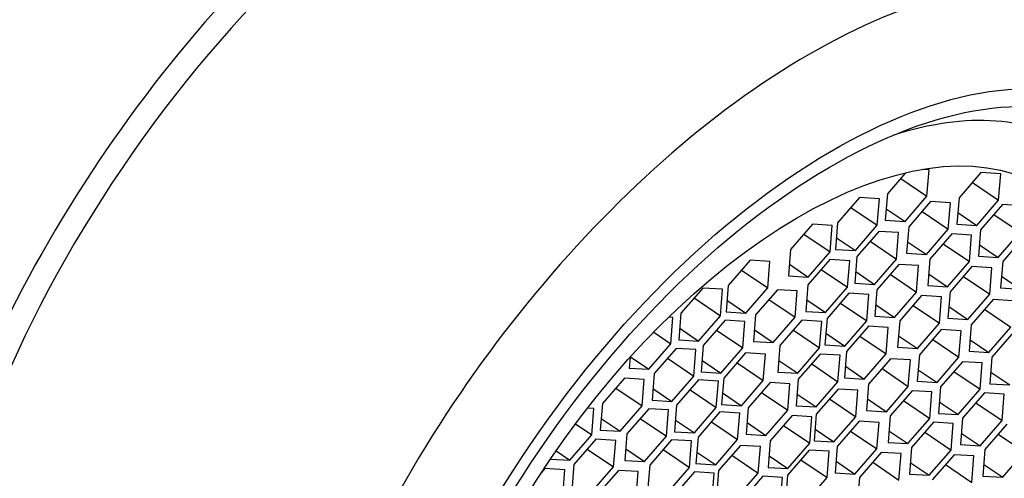
# Model space of a CAD drawing. Units: millimetres. Extents: x 0 to 1189, y 0 to 1773.
# Drawn here: x 984 to 1001, y 639 to 647 of the extents above; entities that cross this region are included whole.
import ezdxf
from ezdxf import colors
from ezdxf.entities.mleader import LeaderData, LeaderLine
from ezdxf.math import Vec2, Vec3

# ---------------------------------------------------------------- set-up
doc = ezdxf.new("R2010")
doc.units = ezdxf.units.MM
doc.layers.add('DV7_Défaut', color=7, linetype='Continuous')
doc.layers.add('Défaut', color=7, linetype='Continuous')

# ---------------------------------------------------------------- blocks, each defined once
blk = doc.blocks.new('_DOT')
at = {"color": 0}
blk.add_line((0, 0), (-1, 0), dxfattribs=at)
at = {"color": 0, "const_width": 0.333}
blk.add_lwpolyline([(-0.1665, 0, 1), (0.1665, 0, 1)], format="xyb", close=True, dxfattribs=at)
blk = doc.blocks.new('SE6')
at = {"layer": 'DV7_Défaut', "color": 7, "linetype": 'Continuous'}
for p, q in [((999.36, 644.324), (999.251, 644.33)), ((999.324, 643.875), (999.36, 644.324)), ((998.962, 644.272), (998.653, 643.916)), ((998.879, 644.177), (999.324, 643.875)), ((1000.238, 644.277), (999.867, 643.849)), ((1000.574, 644.257), (1000.238, 644.277)), ((1000.539, 643.808), (1000.574, 644.257)), ((1000.093, 644.11), (1000.539, 643.808)), ((998.181, 643.851), (997.81, 643.423)), ((998.517, 643.831), (998.181, 643.851)), ((998.482, 643.382), (998.517, 643.831)), ((998.653, 643.916), (998.617, 643.466)), ((998.953, 643.446), (999.324, 643.875)), ((999.867, 643.849), (999.831, 643.4)), ((1000.167, 643.379), (1000.539, 643.808)), ((998.036, 643.684), (998.482, 643.382)), ((998.633, 643.663), (998.953, 643.446)), ((999.385, 643.785), (999.014, 643.356)), ((999.721, 643.764), (999.385, 643.785)), ((999.685, 643.315), (999.721, 643.764)), ((1000.604, 643.734), (1000.233, 643.305)), ((1000.94, 643.713), (1000.604, 643.734)), ((998.617, 643.466), (998.953, 643.446)), ((999.24, 643.617), (999.685, 643.315)), ((999.847, 643.596), (1000.167, 643.379)), ((1000.459, 643.566), (1000.904, 643.264)), ((997.383, 643.401), (997.012, 642.973)), ((997.719, 643.381), (997.383, 643.401)), ((997.683, 642.932), (997.719, 643.381)), ((997.81, 643.423), (997.775, 642.974)), ((998.11, 642.953), (998.482, 643.382)), ((999.014, 643.356), (998.978, 642.907)), ((999.314, 642.886), (999.685, 643.315)), ((999.831, 643.4), (1000.167, 643.379)), ((1000.233, 643.305), (1000.197, 642.856)), ((997.238, 643.234), (997.683, 642.932)), ((997.79, 643.17), (998.11, 642.953)), ((998.508, 643.278), (998.137, 642.85)), ((998.844, 643.258), (998.508, 643.278)), ((998.808, 642.809), (998.844, 643.258)), ((999.743, 643.236), (999.372, 642.808)), ((1000.079, 643.216), (999.743, 643.236)), ((1000.043, 642.767), (1000.079, 643.216)), ((1000.533, 642.836), (1000.904, 643.264)), ((1000.979, 643.199), (1000.608, 642.77)), ((997.012, 642.973), (996.976, 642.524)), ((997.775, 642.974), (998.11, 642.953)), ((998.363, 643.111), (998.808, 642.809)), ((998.994, 643.104), (999.314, 642.886)), ((999.598, 643.069), (1000.043, 642.767)), ((1000.213, 643.053), (1000.533, 642.836)), ((997.678, 642.799), (997.307, 642.37)), ((997.312, 642.503), (997.683, 642.932)), ((998.014, 642.779), (997.678, 642.799)), ((998.137, 642.85), (998.101, 642.401)), ((998.437, 642.38), (998.808, 642.809)), ((998.978, 642.907), (999.314, 642.886)), ((999.372, 642.808), (999.336, 642.359)), ((1000.197, 642.856), (1000.533, 642.836)), ((996.325, 642.791), (995.954, 642.362)), ((996.661, 642.77), (996.325, 642.791)), ((996.625, 642.321), (996.661, 642.77)), ((996.992, 642.72), (997.312, 642.503)), ((997.533, 642.632), (997.978, 642.33)), ((997.978, 642.33), (998.014, 642.779)), ((998.846, 642.718), (998.474, 642.29)), ((999.181, 642.698), (998.846, 642.718)), ((999.146, 642.249), (999.181, 642.698)), ((999.672, 642.338), (1000.043, 642.767)), ((1000.087, 642.684), (999.715, 642.255)), ((1000.423, 642.663), (1000.087, 642.684)), ((1000.387, 642.214), (1000.423, 642.663)), ((1000.608, 642.77), (1000.572, 642.321)), ((996.18, 642.623), (996.625, 642.321)), ((996.976, 642.524), (997.312, 642.503)), ((998.117, 642.597), (998.437, 642.38)), ((998.701, 642.551), (999.146, 642.249)), ((999.352, 642.556), (999.672, 642.338)), ((999.942, 642.516), (1000.387, 642.214)), ((1000.588, 642.518), (1000.908, 642.301)), ((995.525, 642.318), (995.154, 641.889)), ((995.861, 642.297), (995.525, 642.318)), ((995.825, 641.848), (995.861, 642.297)), ((995.954, 642.362), (995.918, 641.913)), ((996.254, 641.892), (996.625, 642.321)), ((997.307, 642.37), (997.271, 641.921)), ((997.607, 641.901), (997.978, 642.33)), ((998.101, 642.401), (998.437, 642.38)), ((999.336, 642.359), (999.672, 642.338)), ((1000.572, 642.321), (1000.908, 642.301)), ((995.38, 642.15), (995.825, 641.848)), ((996.79, 642.29), (996.419, 641.861)), ((997.126, 642.27), (996.79, 642.29)), ((997.09, 641.821), (997.126, 642.27)), ((998.002, 642.231), (997.631, 641.803)), ((998.338, 642.211), (998.002, 642.231)), ((998.302, 641.762), (998.338, 642.211)), ((998.474, 642.29), (998.439, 641.841)), ((998.775, 641.82), (999.146, 642.249)), ((999.233, 642.191), (998.862, 641.762)), ((999.569, 642.171), (999.233, 642.191)), ((999.534, 641.722), (999.569, 642.171)), ((999.715, 642.255), (999.68, 641.806)), ((1000.016, 641.786), (1000.387, 642.214)), ((995.934, 642.11), (996.254, 641.892)), ((996.645, 642.123), (997.09, 641.821)), ((997.287, 642.118), (997.607, 641.901)), ((997.857, 642.064), (998.302, 641.762)), ((998.454, 642.038), (998.775, 641.82)), ((999.088, 642.024), (999.534, 641.722)), ((999.695, 642.003), (1000.016, 641.786)), ((1000.447, 642.122), (1000.075, 641.694)), ((1000.782, 642.102), (1000.447, 642.122)), ((995.019, 641.818), (994.947, 641.822)), ((994.984, 641.369), (995.019, 641.818)), ((995.154, 641.889), (995.118, 641.44)), ((995.454, 641.419), (995.825, 641.848)), ((995.918, 641.913), (996.254, 641.892)), ((996.419, 641.861), (996.383, 641.412)), ((996.719, 641.392), (997.09, 641.821)), ((997.271, 641.921), (997.607, 641.901)), ((997.631, 641.803), (997.595, 641.354)), ((998.439, 641.841), (998.775, 641.82)), ((999.68, 641.806), (1000.016, 641.786)), ((1000.302, 641.955), (1000.747, 641.653)), ((995.134, 641.637), (995.454, 641.419)), ((995.902, 641.774), (995.531, 641.345)), ((996.238, 641.753), (995.902, 641.774)), ((996.202, 641.304), (996.238, 641.753)), ((997.205, 641.771), (996.833, 641.342)), ((997.54, 641.751), (997.205, 641.771)), ((997.505, 641.301), (997.54, 641.751)), ((997.931, 641.333), (998.302, 641.762)), ((998.333, 641.671), (997.962, 641.243)), ((998.669, 641.651), (998.333, 641.671)), ((998.634, 641.202), (998.669, 641.651)), ((998.862, 641.762), (998.826, 641.313)), ((999.162, 641.293), (999.534, 641.722)), ((1000.075, 641.694), (1000.04, 641.245)), ((1000.375, 641.224), (1000.747, 641.653)), ((994.692, 641.567), (994.984, 641.369)), ((995.757, 641.606), (996.202, 641.304)), ((996.399, 641.609), (996.719, 641.392)), ((997.06, 641.604), (997.505, 641.301)), ((997.611, 641.55), (997.931, 641.333)), ((998.188, 641.504), (998.634, 641.202)), ((998.842, 641.51), (999.162, 641.293)), ((999.566, 641.614), (999.195, 641.185)), ((999.902, 641.594), (999.566, 641.614)), ((999.866, 641.145), (999.902, 641.594)), ((1000.797, 641.574), (1000.426, 641.145)), ((994.612, 640.94), (994.984, 641.369)), ((995.118, 641.44), (995.454, 641.419)), ((995.531, 641.345), (995.495, 640.896)), ((995.831, 640.876), (996.202, 641.304)), ((996.383, 641.412), (996.719, 641.392)), ((996.833, 641.342), (996.798, 640.893)), ((997.133, 640.873), (997.505, 641.301)), ((997.595, 641.354), (997.931, 641.333)), ((998.826, 641.313), (999.162, 641.293)), ((999.421, 641.447), (999.866, 641.145)), ((1000.055, 641.442), (1000.375, 641.224)), ((994.291, 641.14), (994.277, 640.961)), ((994.301, 641.152), (994.612, 640.94)), ((995.072, 641.294), (994.7, 640.866)), ((995.407, 641.274), (995.072, 641.294)), ((995.372, 640.825), (995.407, 641.274)), ((996.25, 641.22), (995.879, 640.791)), ((996.586, 641.199), (996.25, 641.22)), ((996.55, 640.75), (996.586, 641.199)), ((997.515, 641.199), (997.143, 640.77)), ((997.851, 641.178), (997.515, 641.199)), ((997.815, 640.729), (997.851, 641.178)), ((997.962, 641.243), (997.927, 640.794)), ((998.262, 640.773), (998.634, 641.202)), ((999.195, 641.185), (999.159, 640.736)), ((999.495, 640.716), (999.866, 641.145)), ((1000.04, 641.245), (1000.375, 641.224)), ((1000.426, 641.145), (1000.39, 640.696)), ((994.927, 641.127), (995.372, 640.825)), ((995.511, 641.093), (995.831, 640.876)), ((996.105, 641.052), (996.55, 640.75)), ((996.813, 641.09), (997.133, 640.873)), ((997.37, 641.031), (997.815, 640.729)), ((997.942, 640.99), (998.262, 640.773)), ((998.707, 641.118), (998.335, 640.689)), ((999.043, 641.098), (998.707, 641.118)), ((999.007, 640.648), (999.043, 641.098)), ((999.924, 641.069), (999.552, 640.641)), ((1000.259, 641.049), (999.924, 641.069)), ((1000.224, 640.6), (1000.259, 641.049)), ((994.277, 640.961), (994.612, 640.94)), ((994.7, 640.866), (994.665, 640.417)), ((995.001, 640.396), (995.372, 640.825)), ((995.495, 640.896), (995.831, 640.876)), ((996.798, 640.893), (997.133, 640.873)), ((998.562, 640.951), (999.007, 640.648)), ((999.175, 640.933), (999.495, 640.716)), ((999.779, 640.902), (1000.224, 640.6)), ((1000.406, 640.893), (1000.726, 640.676)), ((994.195, 640.788), (993.824, 640.36)), ((994.531, 640.768), (994.195, 640.788)), ((994.495, 640.319), (994.531, 640.768)), ((995.453, 640.76), (995.081, 640.331)), ((995.789, 640.739), (995.453, 640.76)), ((995.753, 640.29), (995.789, 640.739)), ((995.879, 640.791), (995.843, 640.342)), ((996.179, 640.322), (996.55, 640.75)), ((996.666, 640.716), (996.294, 640.287)), ((997.001, 640.696), (996.666, 640.716)), ((996.966, 640.247), (997.001, 640.696)), ((997.143, 640.77), (997.108, 640.321)), ((997.444, 640.301), (997.815, 640.729)), ((997.927, 640.794), (998.262, 640.773)), ((998.335, 640.689), (998.3, 640.24)), ((998.636, 640.22), (999.007, 640.648)), ((999.159, 640.736), (999.495, 640.716)), ((999.552, 640.641), (999.517, 640.191)), ((1000.39, 640.696), (1000.726, 640.676)), ((994.05, 640.621), (994.495, 640.319)), ((994.68, 640.613), (995.001, 640.396)), ((995.308, 640.592), (995.753, 640.29)), ((995.859, 640.539), (996.179, 640.322)), ((996.521, 640.549), (996.966, 640.247)), ((997.123, 640.518), (997.444, 640.301)), ((997.819, 640.605), (997.447, 640.176)), ((998.154, 640.585), (997.819, 640.605)), ((998.119, 640.136), (998.154, 640.585)), ((999.071, 640.577), (998.7, 640.148)), ((999.407, 640.557), (999.071, 640.577)), ((999.371, 640.108), (999.407, 640.557)), ((999.852, 640.171), (1000.224, 640.6)), ((1000.297, 640.54), (999.925, 640.111)), ((1000.632, 640.519), (1000.297, 640.54)), ((1000.597, 640.07), (1000.632, 640.519)), ((993.824, 640.36), (993.788, 639.91)), ((994.124, 639.89), (994.495, 640.319)), ((994.665, 640.417), (995.001, 640.396)), ((995.081, 640.331), (995.046, 639.882)), ((995.843, 640.342), (996.179, 640.322)), ((997.108, 640.321), (997.444, 640.301)), ((997.674, 640.438), (998.119, 640.136)), ((998.315, 640.437), (998.636, 640.22)), ((998.926, 640.41), (999.371, 640.108)), ((999.532, 640.388), (999.852, 640.171)), ((1000.152, 640.372), (1000.597, 640.07)), ((993.677, 640.275), (993.571, 640.281)), ((993.642, 639.826), (993.677, 640.275)), ((994.609, 640.272), (994.238, 639.844)), ((994.945, 640.252), (994.609, 640.272)), ((994.909, 639.803), (994.945, 640.252)), ((995.382, 639.861), (995.753, 640.29)), ((995.815, 640.217), (995.444, 639.789)), ((996.151, 640.197), (995.815, 640.217)), ((996.115, 639.748), (996.151, 640.197)), ((996.294, 640.287), (996.259, 639.838)), ((996.594, 639.818), (996.966, 640.247)), ((997.038, 640.155), (996.667, 639.726)), ((997.374, 640.134), (997.038, 640.155)), ((997.339, 639.685), (997.374, 640.134)), ((997.447, 640.176), (997.412, 639.727)), ((997.747, 639.707), (998.119, 640.136)), ((998.3, 640.24), (998.636, 640.22)), ((998.7, 640.148), (998.664, 639.699)), ((999.517, 640.191), (999.852, 640.171)), ((993.366, 640.013), (993.642, 639.826)), ((993.804, 640.107), (994.124, 639.89)), ((994.464, 640.105), (994.909, 639.803)), ((995.061, 640.079), (995.382, 639.861)), ((995.67, 640.05), (996.115, 639.748)), ((996.274, 640.035), (996.594, 639.818)), ((996.893, 639.987), (997.339, 639.685)), ((998.175, 640.06), (997.804, 639.631)), ((998.511, 640.039), (998.175, 640.06)), ((998.476, 639.59), (998.511, 640.039)), ((999, 639.679), (999.371, 640.108)), ((999.432, 640.041), (999.061, 639.612)), ((999.768, 640.02), (999.432, 640.041)), ((999.733, 639.571), (999.768, 640.02)), ((999.925, 640.111), (999.89, 639.662)), ((1000.225, 639.641), (1000.597, 640.07)), ((1000.678, 640.007), (1000.307, 639.578)), ((993.27, 639.397), (993.642, 639.826)), ((993.788, 639.91), (994.124, 639.89)), ((994.238, 639.844), (994.202, 639.395)), ((994.538, 639.374), (994.909, 639.803)), ((995.046, 639.882), (995.382, 639.861)), ((996.259, 639.838), (996.594, 639.818)), ((997.427, 639.924), (997.747, 639.707)), ((998.03, 639.892), (998.476, 639.59)), ((998.68, 639.896), (999, 639.679)), ((999.287, 639.873), (999.733, 639.571)), ((999.905, 639.859), (1000.225, 639.641)), ((1000.533, 639.84), (1000.978, 639.538)), ((993.712, 639.754), (993.34, 639.326)), ((994.048, 639.734), (993.712, 639.754)), ((994.012, 639.285), (994.048, 639.734)), ((994.996, 639.745), (994.625, 639.316)), ((995.332, 639.724), (994.996, 639.745)), ((995.297, 639.275), (995.332, 639.724)), ((995.444, 639.789), (995.408, 639.34)), ((995.744, 639.319), (996.115, 639.748)), ((996.164, 639.65), (995.792, 639.221)), ((996.5, 639.629), (996.164, 639.65)), ((996.464, 639.18), (996.5, 639.629)), ((996.667, 639.726), (996.631, 639.277)), ((996.967, 639.257), (997.339, 639.685)), ((997.412, 639.727), (997.747, 639.707)), ((997.804, 639.631), (997.768, 639.182)), ((998.664, 639.699), (999, 639.679)), ((999.89, 639.662), (1000.225, 639.641)), ((993.037, 639.555), (993.27, 639.397)), ((993.567, 639.587), (994.012, 639.285)), ((994.218, 639.591), (994.538, 639.374)), ((994.851, 639.577), (995.297, 639.275)), ((995.424, 639.537), (995.744, 639.319)), ((996.019, 639.482), (996.464, 639.18)), ((996.647, 639.474), (996.967, 639.257)), ((997.33, 639.571), (996.958, 639.143)), ((997.665, 639.551), (997.33, 639.571)), ((997.63, 639.102), (997.665, 639.551)), ((998.104, 639.162), (998.476, 639.59)), ((998.549, 639.531), (998.178, 639.102)), ((998.885, 639.51), (998.549, 639.531)), ((998.849, 639.061), (998.885, 639.51)), ((999.061, 639.612), (999.026, 639.163)), ((999.361, 639.143), (999.733, 639.571)), ((999.785, 639.491), (999.414, 639.063)), ((1000.121, 639.471), (999.785, 639.491)), ((1000.085, 639.022), (1000.121, 639.471)), ((1000.307, 639.578), (1000.271, 639.129)), ((1000.607, 639.109), (1000.978, 639.538)), ((992.943, 639.417), (993.27, 639.397)), ((993.34, 639.326), (993.305, 638.877)), ((994.202, 639.395), (994.538, 639.374)), ((994.625, 639.316), (994.59, 638.867)), ((995.408, 639.34), (995.744, 639.319)), ((997.185, 639.404), (997.63, 639.102)), ((997.784, 639.379), (998.104, 639.162)), ((998.404, 639.363), (998.849, 639.061)), ((999.041, 639.36), (999.361, 639.143)), ((999.64, 639.324), (1000.085, 639.022)), ((1000.287, 639.326), (1000.607, 639.109)), ((992.85, 639.257), (992.788, 639.186)), ((993.186, 639.237), (992.85, 639.257)), ((993.151, 638.788), (993.186, 639.237)), ((993.641, 638.856), (994.012, 639.285)), ((994.097, 639.225), (993.725, 638.797)), ((994.432, 639.205), (994.097, 639.225)), ((994.397, 638.756), (994.432, 639.205)), ((994.925, 638.847), (995.297, 639.275)), ((995.384, 639.199), (995.012, 638.771)), ((995.719, 639.179), (995.384, 639.199)), ((995.684, 638.73), (995.719, 639.179)), ((995.792, 639.221), (995.757, 638.772)), ((996.093, 638.752), (996.464, 639.18)), ((996.631, 639.277), (996.967, 639.257)), ((996.958, 639.143), (996.923, 638.694)), ((997.768, 639.182), (998.104, 639.162)), ((999.026, 639.163), (999.361, 639.143)), ((1000.271, 639.129), (1000.607, 639.109)), ((996.54, 639.126), (996.168, 638.698)), ((996.875, 639.106), (996.54, 639.126)), ((996.84, 638.657), (996.875, 639.106)), ((997.258, 638.673), (997.63, 639.102)), ((998.178, 639.102), (998.142, 638.653))]:
    blk.add_line(p, q, dxfattribs=at)
for centre, major_axis, start_param, end_param in [((978.215, 649.418), (-6.877, -10.138), 2.734731, 6.283185), ((984.827, 644.932), (-7.158, -10.551), 3.141593, 5.193073), ((983.85, 645.595), (6.379, 9.403), 0.664388, 2.477204), ((990.895, 640.817), (7.158, 10.551), 0, 3.486294), ((990.895, 640.817), (-6.737, -9.931), 3.141593, 6.283185), ((990.895, 640.817), (-6.737, -9.931), 3.141593, 6.283185), ((996.593, 636.951), (-6.737, -9.931), 2.807319, 5.126636), ((996.639, 636.92), (5.266, 7.762), 0, 0.590102), ((996.639, 636.92), (5.266, 7.762), 2.551491, 6.283185), ((996.379, 637.096), (4.772, 7.034), 3.176842, 6.247936)]:
    blk.add_ellipse(centre, major_axis=major_axis, ratio=0.524834, start_param=start_param, end_param=end_param, dxfattribs=at)
for centre, major_axis in [((997.093, 636.611), (-5.808, -8.561)), ((997.093, 636.611), (-5.614, -8.276)), ((996.639, 636.92), (4.772, 7.034))]:
    blk.add_ellipse(centre, major_axis=major_axis, ratio=0.524834, dxfattribs=at)

msp = doc.modelspace()

# ---------------------------------------------------------------- block references
at = {"layer": 'Défaut'}
msp.add_blockref('SE6', (0, 0), dxfattribs=at)

# ---------------------------------------------------------------- leaders
at = {"layer": 'Défaut', "color": 7, "linetype": 'Continuous'}
ml = msp.add_multileader_mtext('Standard', dxfattribs=at)
ml.set_content('{\\pxsm0.9;\\fSolid Edge ISO|b1||i0||c0|p34;\\W1.;26/04/2016\\P}', color=256)
ml.set_leader_properties()
ml.set_arrow_properties(name='DOT')
ml.build(insert=Vec2(0, 0))
ml.multileader.update_dxf_attribs({"leader_type": 0, "dogleg_length": 0, "arrow_head_size": 12})
ctx = ml.context
ctx.base_point, ctx.char_height, ctx.arrow_head_size, ctx.landing_gap_size = Vec3(1101.55, 1746.386), 12, 12, 4.2
notes = []
notes.append((ctx, [(0, (0, 0, 0), (0, 0), (1, 0), 1, [])]))
ctx.mtext.insert = Vec3(1103.55, 1752.506)
for ctx, leaders in notes:
    for number, flags, end, landing, length, lines in leaders:
        leader = LeaderData()
        leader.index, (leader.has_last_leader_line, leader.has_dogleg_vector, leader.attachment_direction) = number, flags
        leader.last_leader_point, leader.dogleg_vector, leader.dogleg_length = Vec3(end), Vec3(landing), length
        for number, points, colour, breaks in lines:
            line = LeaderLine()
            line.index, line.vertices, line.color, line.breaks = number, Vec3.list(points), colors.encode_raw_color(colour), breaks
            leader.lines.append(line)
        ctx.leaders.append(leader)

doc.saveas('drawing.dxf')
